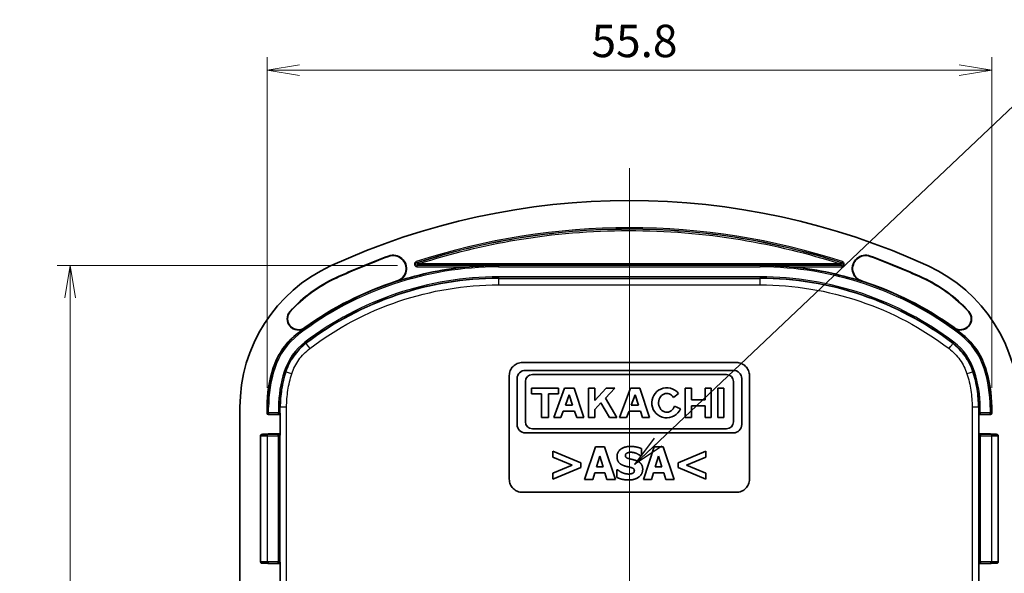
# Model space of a CAD drawing. Units: millimetres. Extents: x 603 to 2403, y 473 to 754.
# Drawn here: x 1682 to 1757, y 643 to 686 of the extents above; entities that cross this region are included whole.
import ezdxf

# ---------------------------------------------------------------- set-up
doc = ezdxf.new("R2010")
doc.units = ezdxf.units.MM
doc.layers.get('Defpoints').update_dxf_attribs({"lineweight": 25})
for name, color, linetype, lineweight in [('Centerline (ISO)', 131, 'Continuous', 18), ('Dimension (ISO)', 7, 'Continuous', 18), ('Symbol (ISO)', 7, 'Continuous', 18), ('Visible (ISO)', 7, 'Continuous', 35), ('Visible Narrow (ISO)', 7, 'Continuous', 25)]:
    doc.layers.add(name, color=color, linetype=linetype, lineweight=lineweight)
doc.styles.add('Note Text (TK)', font='MS PGothic.ttf')
doc.dimstyles.new('Default - Method 1b (TK)', dxfattribs={"dimtxt": 2.5, "dimasz": 2.5, "dimexe": 1, "dimexo": 1.5, "dimgap": 1, "dimtad": 1, "dimtoh": 1, "dimdsep": 46, "dimtxsty": 'Note Text (TK)', "dimblk": 'OPEN', "dimcen": 0.09, "dimdle": 5, "dimclrd": 100, "dimclre": 100, "dimclrt": 7, "dimadec": 1, "dimazin": 1, "dimtfac": 1, "dimtmove": 0, "dimatfit": 3, "dimldrblk": 'OPEN', "dimfxl": 1, "dimtolj": 1, "dimlwd": -1, "dimlwe": -1, "dimarcsym": 0})
doc.dimstyles.new('Default - Method 1b (TK)$7', dxfattribs={"dimtxt": 2.5, "dimasz": 2.5, "dimexe": 1, "dimexo": 1.5, "dimgap": 1, "dimtad": 1, "dimtoh": 1, "dimdsep": 46, "dimtxsty": 'Note Text (TK)', "dimblk": 'OPEN', "dimcen": 0.09, "dimdle": 5, "dimclrd": 100, "dimclre": 100, "dimclrt": 7, "dimadec": 1, "dimazin": 1, "dimtfac": 1, "dimtmove": 0, "dimatfit": 3, "dimldrblk": 'OPEN', "dimfxl": 1, "dimtolj": 1, "dimlwd": -1, "dimlwe": -1, "dimarcsym": 0})

# ---------------------------------------------------------------- blocks, each defined once
blk = doc.blocks.new('_Open')
at = {"color": 0, "linetype": 'ByBlock', "lineweight": -2}
for p, q in [((-1, 0.167), (0, 0)), ((-1, -0.167), (0, 0)), ((0, 0), (-1, 0))]:
    blk.add_line(p, q, dxfattribs=at)
blk = doc.blocks.new('*D106')
at = {"layer": 'Defpoints', "color": 0}
for p in [(1756.474, 681.981), (1700.657, 655.981), (1756.474, 655.981)]:
    blk.add_point(p, dxfattribs=at)
at = {"layer": 'Dimension (ISO)', "color": 100}
for p, q in [((1700.657, 657.481), (1700.657, 682.981)), ((1756.474, 657.481), (1756.474, 682.981)), ((1703.157, 681.981), (1753.974, 681.981))]:
    blk.add_line(p, q, dxfattribs=at)
at = {"layer": 'Dimension (ISO)', "color": 100, "xscale": 2.5, "yscale": 2.5, "zscale": 2.5, "rotation": 180}
blk.add_blockref('_Open', (1700.657, 681.981), dxfattribs=at)
at = {"layer": 'Dimension (ISO)', "color": 100, "xscale": 2.5, "yscale": 2.5, "zscale": 2.5}
blk.add_blockref('_Open', (1756.474, 681.981), dxfattribs=at)
at = {"layer": 'Dimension (ISO)', "color": 7, "insert": (1725.646, 684.231), "char_height": 2.5, "attachment_point": 4, "style": 'Note Text (TK)'}
blk.add_mtext('\\A1;55.8', dxfattribs=at)
blk = doc.blocks.new('*D107')
at = {"layer": 'Defpoints', "color": 0}
for p in [(1712.209, 666.925), (1685.489, 611.935), (1712.209, 611.935)]:
    blk.add_point(p, dxfattribs=at)
at = {"layer": 'Dimension (ISO)', "color": 100}
for p, q in [((1710.709, 666.925), (1684.489, 666.925)), ((1685.489, 664.425), (1685.489, 614.435)), ((1710.709, 611.935), (1684.489, 611.935))]:
    blk.add_line(p, q, dxfattribs=at)
at = {"layer": 'Dimension (ISO)', "color": 100, "xscale": 2.5, "yscale": 2.5, "zscale": 2.5}
for p, rotation in [((1685.489, 666.925), 90), ((1685.489, 611.935), 270)]:
    blk.add_blockref('_Open', p, dxfattribs=dict(at, rotation=rotation))
at = {"layer": 'Dimension (ISO)', "color": 7, "insert": (1683.239, 637.797), "char_height": 2.5, "attachment_point": 4, "rotation": 90, "style": 'Note Text (TK)'}
blk.add_mtext('\\A1;55', dxfattribs=at)

msp = doc.modelspace()

# ---------------------------------------------------------------- linework, layer by layer
at = {"layer": 'Centerline (ISO)', "linetype": 'Continuous'}
msp.add_line((1728.565, 674.43), (1728.565, 604.43), dxfattribs=at)
at = {"layer": 'Visible (ISO)'}
for p, q in [((1720.315, 659.43), (1736.815, 659.43)), ((1719.315, 650.43), (1719.315, 658.43)), ((1736.579, 658.832), (1720.552, 658.832)), ((1721.094, 658.513), (1736.037, 658.513)), ((1737.815, 658.43), (1737.815, 650.43)), ((1719.914, 658.194), (1719.914, 654.647)), ((1720.552, 654.87), (1720.552, 657.971)), ((1736.579, 657.971), (1736.579, 654.87)), ((1737.217, 654.647), (1737.217, 658.194)), ((1721.034, 657.459), (1721.034, 657.014)), ((1723.112, 657.459), (1721.034, 657.459)), ((1721.034, 657.014), (1721.806, 657.014)), ((1721.806, 657.014), (1721.806, 655.196)), ((1722.34, 657.014), (1723.112, 657.014)), ((1722.34, 655.196), (1722.34, 657.014)), ((1723.572, 657.459), (1722.741, 655.196)), ((1723.112, 657.014), (1723.112, 657.459)), ((1724.314, 657.459), (1723.572, 657.459)), ((1723.641, 656.153), (1723.933, 656.943)), ((1723.933, 656.943), (1724.193, 656.153)), ((1725.056, 655.196), (1724.314, 657.459)), ((1725.419, 657.459), (1725.419, 655.196)), ((1725.894, 657.459), (1725.419, 657.459)), ((1725.894, 656.506), (1725.894, 657.459)), ((1726.777, 657.459), (1725.894, 656.506)), ((1726.718, 656.682), (1727.438, 657.459)), ((1727.438, 657.459), (1726.777, 657.459)), ((1728.64, 657.459), (1727.809, 655.196)), ((1729.382, 657.459), (1728.64, 657.459)), ((1728.709, 656.153), (1729.001, 656.943)), ((1729.001, 656.943), (1729.261, 656.153)), ((1730.124, 655.196), (1729.382, 657.459)), ((1731.963, 656.741), (1732.35, 657.049)), ((1732.87, 657.459), (1732.87, 655.196)), ((1733.341, 657.459), (1732.87, 657.459)), ((1733.341, 656.55), (1733.341, 657.459)), ((1734.395, 657.459), (1734.395, 656.55)), ((1734.866, 657.459), (1734.395, 657.459)), ((1734.866, 655.196), (1734.866, 657.459)), ((1735.371, 657.459), (1735.371, 655.196)), ((1735.846, 657.459), (1735.371, 657.459)), ((1735.846, 655.196), (1735.846, 657.459)), ((1724.193, 656.153), (1723.641, 656.153)), ((1725.894, 655.802), (1726.375, 656.316)), ((1726.375, 656.316), (1727.045, 655.196)), ((1727.608, 655.196), (1726.718, 656.682)), ((1729.261, 656.153), (1728.709, 656.153)), ((1734.395, 656.55), (1733.341, 656.55)), ((1733.341, 656.105), (1734.395, 656.105)), ((1733.341, 655.196), (1733.341, 656.105)), ((1734.395, 656.105), (1734.395, 655.196)), ((1698.565, 622.879), (1698.565, 655.981)), ((1700.657, 655.53), (1700.657, 655.981)), ((1701.557, 655.43), (1700.757, 655.43)), ((1701.657, 653.83), (1701.657, 655.53)), ((1723.287, 655.196), (1723.468, 655.686)), ((1723.468, 655.686), (1724.348, 655.686)), ((1724.348, 655.686), (1724.507, 655.196)), ((1725.894, 655.196), (1725.894, 655.802)), ((1728.355, 655.196), (1728.536, 655.686)), ((1728.536, 655.686), (1729.415, 655.686)), ((1729.415, 655.686), (1729.575, 655.196)), ((1732.507, 655.868), (1732.035, 656.072)), ((1755.474, 655.53), (1755.474, 653.83)), ((1756.374, 655.43), (1755.574, 655.43)), ((1756.474, 655.981), (1756.474, 655.53)), ((1721.806, 655.196), (1722.34, 655.196)), ((1722.741, 655.196), (1723.287, 655.196)), ((1724.507, 655.196), (1725.056, 655.196)), ((1725.419, 655.196), (1725.894, 655.196)), ((1727.045, 655.196), (1727.608, 655.196)), ((1727.809, 655.196), (1728.355, 655.196)), ((1729.575, 655.196), (1730.124, 655.196)), ((1732.87, 655.196), (1733.341, 655.196)), ((1734.395, 655.196), (1734.866, 655.196)), ((1735.371, 655.196), (1735.846, 655.196)), ((1700.65, 653.902), (1700.781, 653.902)), ((1700.757, 653.93), (1701.557, 653.93)), ((1720.552, 654.009), (1736.579, 654.009)), ((1736.037, 654.328), (1721.094, 654.328)), ((1755.574, 653.93), (1756.374, 653.93)), ((1756.35, 653.902), (1756.481, 653.902)), ((1700.15, 644.065), (1700.15, 653.795)), ((1756.981, 644.065), (1756.981, 653.795)), ((1722.661, 652.609), (1722.661, 652.145)), ((1724.816, 651.713), (1722.661, 652.609)), ((1725.955, 652.925), (1725.11, 650.425)), ((1726.64, 652.925), (1725.955, 652.925)), ((1727.485, 650.425), (1726.64, 652.925)), ((1729.49, 652.23), (1729.49, 652.801)), ((1730.487, 652.925), (1729.642, 650.425)), ((1731.172, 652.925), (1730.487, 652.925)), ((1732.017, 650.425), (1731.172, 652.925)), ((1734.466, 652.609), (1732.311, 651.713)), ((1734.466, 652.145), (1734.466, 652.609)), ((1722.661, 652.145), (1724.166, 651.529)), ((1724.816, 651.345), (1724.816, 651.713)), ((1726.032, 651.389), (1726.289, 652.216)), ((1726.289, 652.216), (1726.545, 651.389)), ((1729.436, 652.23), (1729.49, 652.23)), ((1730.564, 651.389), (1730.821, 652.216)), ((1730.821, 652.216), (1731.077, 651.389)), ((1732.311, 651.713), (1732.311, 651.345)), ((1732.959, 651.527), (1734.466, 652.145)), ((1724.166, 651.529), (1722.661, 650.913)), ((1722.661, 650.449), (1724.816, 651.345)), ((1722.661, 650.913), (1722.661, 650.449)), ((1725.738, 650.425), (1725.896, 650.936)), ((1725.896, 650.936), (1726.682, 650.936)), ((1726.545, 651.389), (1726.032, 651.389)), ((1726.682, 650.936), (1726.838, 650.425)), ((1727.598, 651.168), (1727.598, 650.573)), ((1727.655, 651.168), (1727.598, 651.168)), ((1730.27, 650.425), (1730.428, 650.936)), ((1730.428, 650.936), (1731.214, 650.936)), ((1731.077, 651.389), (1730.564, 651.389)), ((1731.214, 650.936), (1731.37, 650.425)), ((1732.311, 651.345), (1734.466, 650.449)), ((1734.466, 650.913), (1732.959, 651.527)), ((1734.466, 650.449), (1734.466, 650.913)), ((1725.11, 650.425), (1725.738, 650.425)), ((1726.838, 650.425), (1727.485, 650.425)), ((1729.642, 650.425), (1730.27, 650.425)), ((1731.37, 650.425), (1732.017, 650.425)), ((1736.815, 649.43), (1720.315, 649.43)), ((1701.657, 642.33), (1701.657, 644.03)), ((1755.474, 644.03), (1755.474, 642.33)), ((1700.781, 643.958), (1700.65, 643.958)), ((1700.757, 643.93), (1701.557, 643.93)), ((1755.574, 643.93), (1756.374, 643.93)), ((1756.481, 643.958), (1756.35, 643.958))]:
    msp.add_line(p, q, dxfattribs=at)
for centre, radius, start, end in [((1728.565, 616.93), 55, 65.25348, 114.74652), ((1728.565, 616.93), 54, 110.09508, 114.74652), ((1728.565, 616.93), 53.974, 110.09508, 114.74652), ((1710.365, 666.677), 1.028, 287.83514, 110.09508), ((1710.365, 666.677), 1.002, 287.83514, 110.09508), ((1746.765, 666.677), 1.028, 69.90492, 252.16486), ((1746.765, 666.677), 1.002, 69.90492, 252.16486), ((1728.565, 616.93), 53.974, 65.25348, 69.90492), ((1728.565, 616.93), 54, 65.25348, 69.90492), ((1710.565, 655.981), 12, 114.74652, 180), ((1718.489, 641.43), 25.493, 95.03237, 107.83514), ((1738.642, 641.43), 25.493, 72.16486, 84.96763), ((1746.565, 655.981), 12, 0, 65.25348), ((1710.565, 655.981), 11, 114.74652, 137.71583), ((1746.565, 655.981), 11, 42.28417, 65.25348), ((1710.565, 655.981), 10.974, 114.74652, 137.71583), ((1718.489, 641.43), 25.52, 107.83514, 125.81606), ((1738.642, 641.43), 25.52, 54.18394, 72.16486), ((1746.565, 655.981), 10.974, 42.28417, 65.25348), ((1703.065, 662.802), 0.862, 137.71583, 305.81606), ((1703.065, 662.802), 0.836, 137.71583, 305.81606), ((1754.065, 662.802), 0.862, 234.18394, 42.28417), ((1754.065, 662.802), 0.836, 234.18394, 42.28417), ((1706.363, 657.335), 5.493, 127.32114, 162.14511), ((1718.489, 641.43), 25.493, 125.81606, 127.32114), ((1738.642, 641.43), 25.493, 52.67886, 54.18394), ((1750.768, 657.335), 5.493, 17.85489, 52.67886), ((1710.565, 655.981), 9.909, 162.14511, 180), ((1720.552, 658.194), 0.638, 90, 180), ((1721.094, 657.971), 0.542, 90, 180), ((1736.037, 657.971), 0.542, 0, 90), ((1736.579, 658.194), 0.638, 0, 90), ((1746.565, 655.981), 9.909, 0, 17.85489), ((1731.444, 656.328), 1.158, 38.55054, 336.58202), ((1720.552, 654.647), 0.638, 180, 270), ((1721.094, 654.87), 0.542, 180, 270), ((1736.037, 654.87), 0.542, 270, 0), ((1736.579, 654.647), 0.638, 270, 0)]:
    msp.add_arc(centre, radius, start, end, dxfattribs=at)
for centre, major_axis, ratio, start_param, end_param in [((1731.444, 656.328), (0, 0.727), 0.867347, 5.317163, 10.636227), ((1700.757, 655.53), (-0.0707, -0.0707), 0.999695, 5.497939, 7.068431), ((1701.557, 655.53), (0.0707, -0.0707), 0.999695, 5.497939, 7.068431), ((1755.574, 655.53), (-0.0707, -0.0707), 0.999695, 5.497939, 7.068431), ((1756.374, 655.53), (0.0707, -0.0707), 0.999695, 5.497939, 7.068431), ((1700.757, 653.83), (-0.0707, 0.0707), 0.999695, 5.497939, 6.264055), ((1701.557, 653.83), (0.0707, 0.0707), 0.999695, 5.497939, 7.068431), ((1755.574, 653.83), (-0.0707, 0.0707), 0.999695, 5.497939, 7.068431), ((1756.374, 653.83), (0.0707, 0.0707), 0.999695, 0.01913, 0.785246), ((1701.557, 644.03), (0.0707, -0.0707), 0.999695, 5.497939, 7.068431), ((1755.574, 644.03), (-0.0707, -0.0707), 0.999695, 5.497939, 7.068431), ((1700.757, 644.03), (-0.0707, -0.0707), 0.999695, 0.01913, 0.785246), ((1756.374, 644.03), (0.0707, -0.0707), 0.999695, 5.497939, 6.264055)]:
    msp.add_ellipse(centre, major_axis=major_axis, ratio=ratio, start_param=start_param, end_param=end_param, dxfattribs=at)
for points, knots in [([(1718.489, 666.925), (1718.136, 666.925), (1717.748, 666.917), (1716.979, 666.882), (1716.599, 666.856), (1716.252, 666.825)], [0, 0, 0, 0, 0.1060654, 0.1060654, 0.2101609, 0.2101609, 0.2101609, 0.2101609]), ([(1740.879, 666.825), (1740.532, 666.856), (1740.152, 666.882), (1739.383, 666.917), (1738.995, 666.925), (1738.642, 666.925)], [0.3940107, 0.3940107, 0.3940107, 0.3940107, 0.4981062, 0.4981062, 0.6041716, 0.6041716, 0.6041716, 0.6041716]), ([(1719.315, 658.43), (1719.315, 658.556), (1719.341, 658.69), (1719.443, 658.936), (1719.52, 659.049), (1719.697, 659.226), (1719.81, 659.303), (1720.056, 659.405), (1720.19, 659.43), (1720.315, 659.43)], [0.1506956, 0.1506956, 0.1506956, 0.1506956, 0.1883691, 0.1883691, 0.2260426, 0.2260426, 0.2637107, 0.2637107, 0.3013787, 0.3013787, 0.3013787, 0.3013787]), ([(1736.815, 659.43), (1736.941, 659.43), (1737.075, 659.405), (1737.321, 659.303), (1737.434, 659.226), (1737.611, 659.049), (1737.688, 658.936), (1737.79, 658.69), (1737.815, 658.556), (1737.815, 658.43)], [0.1506956, 0.1506956, 0.1506956, 0.1506956, 0.1883636, 0.1883636, 0.2260316, 0.2260316, 0.2637051, 0.2637051, 0.3013787, 0.3013787, 0.3013787, 0.3013787]), ([(1700.15, 653.795), (1700.15, 653.806), (1700.152, 653.817), (1700.158, 653.836), (1700.163, 653.845), (1700.173, 653.86), (1700.179, 653.866), (1700.192, 653.877), (1700.198, 653.881), (1700.21, 653.887), (1700.214, 653.889), (1700.222, 653.891), (1700.225, 653.892), (1700.23, 653.894), (1700.233, 653.894), (1700.238, 653.895), (1700.241, 653.895), (1700.253, 653.897), (1700.26, 653.897), (1700.288, 653.898), (1700.309, 653.899), (1700.362, 653.9), (1700.394, 653.901), (1700.465, 653.902), (1700.503, 653.902), (1700.579, 653.902), (1700.615, 653.902), (1700.65, 653.902)], [4.712389, 4.712389, 4.712389, 4.712389, 4.717988, 4.717988, 4.724159, 4.724159, 4.732251, 4.732251, 4.744477, 4.744477, 4.762146, 4.762146, 4.782052, 4.782052, 4.808605, 4.808605, 4.859332, 4.859332, 5.072653, 5.072653, 5.386812, 5.386812, 5.700972, 5.700972, 6.015131, 6.015131, 6.283185, 6.283185, 6.283185, 6.283185]), ([(1756.481, 653.902), (1756.523, 653.902), (1756.565, 653.902), (1756.645, 653.902), (1756.683, 653.901), (1756.751, 653.901), (1756.781, 653.9), (1756.832, 653.899), (1756.852, 653.898), (1756.874, 653.897), (1756.88, 653.897), (1756.89, 653.895), (1756.893, 653.895), (1756.903, 653.893), (1756.904, 653.893), (1756.91, 653.891), (1756.914, 653.89), (1756.926, 653.884), (1756.934, 653.881), (1756.949, 653.868), (1756.954, 653.864), (1756.965, 653.85), (1756.972, 653.838), (1756.979, 653.814), (1756.981, 653.805), (1756.981, 653.795)], [0, 0, 0, 0, 0.314159, 0.314159, 0.628319, 0.628319, 0.942478, 0.942478, 1.256637, 1.256637, 1.413717, 1.413717, 1.492257, 1.492257, 1.508423, 1.508423, 1.531623, 1.531623, 1.550393, 1.550393, 1.556659, 1.556659, 1.565814, 1.565814, 1.570796, 1.570796, 1.570796, 1.570796]), ([(1720.315, 649.43), (1720.19, 649.43), (1720.056, 649.455), (1719.81, 649.557), (1719.697, 649.634), (1719.52, 649.812), (1719.443, 649.924), (1719.341, 650.171), (1719.315, 650.305), (1719.315, 650.43)], [0.1506775, 0.1506775, 0.1506775, 0.1506775, 0.1883482, 0.1883482, 0.2260189, 0.2260189, 0.2636906, 0.2636906, 0.3013623, 0.3013623, 0.3013623, 0.3013623]), ([(1737.815, 650.43), (1737.815, 650.305), (1737.79, 650.171), (1737.688, 649.924), (1737.611, 649.812), (1737.434, 649.634), (1737.321, 649.557), (1737.075, 649.455), (1736.941, 649.43), (1736.815, 649.43)], [0.1506775, 0.1506775, 0.1506775, 0.1506775, 0.1883492, 0.1883492, 0.2260209, 0.2260209, 0.2636916, 0.2636916, 0.3013623, 0.3013623, 0.3013623, 0.3013623]), ([(1700.65, 643.958), (1700.608, 643.958), (1700.566, 643.958), (1700.486, 643.959), (1700.448, 643.959), (1700.38, 643.96), (1700.35, 643.96), (1700.299, 643.962), (1700.279, 643.962), (1700.257, 643.964), (1700.251, 643.964), (1700.241, 643.965), (1700.238, 643.965), (1700.228, 643.967), (1700.227, 643.968), (1700.221, 643.969), (1700.217, 643.97), (1700.205, 643.976), (1700.197, 643.979), (1700.182, 643.992), (1700.177, 643.996), (1700.166, 644.01), (1700.159, 644.022), (1700.152, 644.046), (1700.15, 644.056), (1700.15, 644.065)], [0, 0, 0, 0, 0.314159, 0.314159, 0.628319, 0.628319, 0.942478, 0.942478, 1.256637, 1.256637, 1.413717, 1.413717, 1.492257, 1.492257, 1.508423, 1.508423, 1.531623, 1.531623, 1.550393, 1.550393, 1.556659, 1.556659, 1.565814, 1.565814, 1.570796, 1.570796, 1.570796, 1.570796]), ([(1756.981, 644.065), (1756.981, 644.054), (1756.979, 644.044), (1756.973, 644.024), (1756.968, 644.016), (1756.958, 644), (1756.952, 643.994), (1756.939, 643.983), (1756.933, 643.98), (1756.921, 643.973), (1756.917, 643.972), (1756.909, 643.969), (1756.906, 643.968), (1756.901, 643.967), (1756.898, 643.966), (1756.893, 643.965), (1756.89, 643.965), (1756.878, 643.964), (1756.871, 643.963), (1756.843, 643.962), (1756.822, 643.961), (1756.769, 643.96), (1756.737, 643.96), (1756.666, 643.959), (1756.628, 643.959), (1756.552, 643.958), (1756.516, 643.958), (1756.481, 643.958)], [4.712389, 4.712389, 4.712389, 4.712389, 4.717988, 4.717988, 4.724159, 4.724159, 4.732251, 4.732251, 4.744477, 4.744477, 4.762146, 4.762146, 4.782052, 4.782052, 4.808605, 4.808605, 4.859332, 4.859332, 5.072653, 5.072653, 5.386812, 5.386812, 5.700972, 5.700972, 6.015131, 6.015131, 6.283185, 6.283185, 6.283185, 6.283185])]:
    msp.add_open_spline(points, degree=3, knots=knots, dxfattribs=at)
for points in [[(1728.652, 652.97), (1728.206, 652.97), (1727.612, 652.534), (1727.612, 652.184)], [(1728.255, 652.26), (1728.255, 652.325), (1728.34, 652.431), (1728.398, 652.457)], [(1728.398, 652.457), (1728.471, 652.489), (1728.601, 652.514), (1728.684, 652.514)], [(1729.49, 652.801), (1729.316, 652.878), (1728.874, 652.97), (1728.652, 652.97)], [(1728.684, 652.514), (1728.895, 652.514), (1729.296, 652.35), (1729.436, 652.23)], [(1727.612, 652.184), (1727.612, 651.924), (1727.863, 651.578), (1728.153, 651.476)], [(1728.585, 652.007), (1728.39, 652.052), (1728.255, 652.163), (1728.255, 652.26)], [(1729.077, 651.878), (1728.943, 651.924), (1728.71, 651.979), (1728.585, 652.007)], [(1729.59, 651.207), (1729.59, 651.466), (1729.336, 651.782), (1729.077, 651.878)], [(1728.508, 650.836), (1728.295, 650.836), (1727.843, 651.008), (1727.655, 651.168)], [(1728.153, 651.476), (1728.281, 651.432), (1728.571, 651.373), (1728.698, 651.339)], [(1728.506, 650.38), (1729.004, 650.38), (1729.59, 650.834), (1729.59, 651.207)], [(1728.791, 650.885), (1728.739, 650.861), (1728.562, 650.836), (1728.508, 650.836)], [(1728.698, 651.339), (1728.799, 651.312), (1728.947, 651.195), (1728.947, 651.1)], [(1728.947, 651.1), (1728.947, 651.017), (1728.856, 650.913), (1728.791, 650.885)], [(1727.598, 650.573), (1727.784, 650.492), (1728.218, 650.38), (1728.506, 650.38)]]:
    msp.add_open_spline(points, degree=2, dxfattribs=at)
at = {"layer": 'Visible Narrow (ISO)'}
for p, q in [((1710.012, 667.643), (1710.021, 667.618)), ((1747.119, 667.643), (1747.11, 667.618)), ((1712.178, 667.12), (1712.146, 667.215)), ((1712.209, 666.825), (1712.209, 666.925)), ((1718.489, 666.925), (1712.209, 666.925)), ((1712.209, 666.825), (1716.252, 666.825)), ((1718.489, 666.925), (1718.489, 666.908)), ((1738.642, 666.908), (1718.489, 666.908)), ((1718.489, 666.908), (1718.489, 666.808)), ((1718.489, 666.808), (1738.642, 666.808)), ((1738.642, 666.925), (1738.642, 666.908)), ((1744.922, 666.925), (1738.642, 666.925)), ((1738.642, 666.908), (1738.642, 666.808)), ((1740.879, 666.825), (1744.922, 666.825)), ((1744.922, 666.925), (1744.922, 666.825)), ((1744.984, 667.215), (1744.953, 667.12)), ((1705.961, 665.971), (1705.972, 665.948)), ((1718.489, 666.039), (1718.489, 665.939)), ((1738.642, 666.039), (1718.489, 666.039)), ((1738.642, 666.039), (1738.642, 665.939)), ((1751.17, 665.971), (1751.159, 665.948)), ((1710.68, 665.699), (1710.672, 665.723)), ((1718.489, 665.939), (1718.489, 665.907)), ((1718.489, 665.939), (1738.642, 665.939)), ((1738.642, 665.939), (1738.642, 665.907)), ((1746.451, 665.699), (1746.459, 665.723)), ((1702.428, 663.382), (1702.447, 663.365)), ((1754.703, 663.382), (1754.684, 663.365)), ((1703.032, 661.704), (1703.042, 661.691)), ((1703.042, 661.691), (1703.102, 661.612)), ((1703.57, 662.103), (1703.555, 662.124)), ((1753.561, 662.103), (1753.576, 662.124)), ((1754.089, 661.691), (1754.029, 661.612)), ((1754.099, 661.704), (1754.089, 661.691)), ((1703.568, 661.001), (1703.629, 660.921)), ((1703.629, 660.921), (1703.647, 660.897)), ((1753.502, 660.921), (1753.484, 660.897)), ((1753.563, 661.001), (1753.502, 660.921)), ((1701.134, 659.02), (1701.149, 659.015)), ((1701.149, 659.015), (1701.244, 658.984)), ((1701.976, 658.748), (1702.071, 658.718)), ((1702.086, 658.713), (1702.071, 658.718)), ((1702.086, 658.713), (1702.099, 658.709)), ((1755.06, 658.718), (1755.032, 658.709)), ((1755.155, 658.748), (1755.06, 658.718)), ((1755.982, 659.015), (1755.887, 658.984)), ((1755.997, 659.02), (1755.982, 659.015)), ((1700.657, 655.981), (1700.673, 655.981)), ((1700.673, 655.546), (1700.657, 655.53)), ((1700.673, 655.981), (1700.772, 655.981)), ((1700.673, 655.981), (1700.673, 655.546)), ((1700.673, 655.546), (1700.772, 655.546)), ((1700.757, 655.43), (1700.772, 655.446)), ((1700.772, 655.546), (1700.772, 655.981)), ((1700.772, 655.546), (1700.772, 655.446)), ((1701.541, 655.546), (1700.772, 655.546)), ((1700.772, 655.446), (1701.541, 655.446)), ((1701.541, 655.981), (1701.641, 655.981)), ((1701.541, 655.981), (1701.541, 655.546)), ((1701.541, 655.546), (1701.641, 655.546)), ((1701.541, 655.446), (1701.541, 655.546)), ((1701.541, 655.446), (1701.557, 655.43)), ((1701.641, 655.981), (1701.672, 655.981)), ((1701.641, 655.546), (1701.641, 655.981)), ((1701.657, 655.53), (1701.641, 655.546)), ((1755.49, 655.981), (1755.459, 655.981)), ((1755.49, 655.546), (1755.474, 655.53)), ((1755.49, 655.981), (1755.49, 655.546)), ((1755.59, 655.981), (1755.49, 655.981)), ((1755.49, 655.546), (1755.59, 655.546)), ((1755.574, 655.43), (1755.59, 655.446)), ((1755.59, 655.546), (1755.59, 655.981)), ((1755.59, 655.546), (1755.59, 655.446)), ((1756.359, 655.546), (1755.59, 655.546)), ((1755.59, 655.446), (1756.359, 655.446)), ((1756.458, 655.981), (1756.359, 655.981)), ((1756.359, 655.981), (1756.359, 655.546)), ((1756.359, 655.446), (1756.359, 655.546)), ((1756.359, 655.546), (1756.458, 655.546)), ((1756.359, 655.446), (1756.374, 655.43)), ((1756.474, 655.981), (1756.458, 655.981)), ((1756.458, 655.546), (1756.458, 655.981)), ((1756.474, 655.53), (1756.458, 655.546)), ((1700.65, 653.902), (1700.65, 653.902)), ((1700.65, 653.902), (1700.785, 653.902)), ((1700.65, 653.888), (1700.65, 653.788)), ((1701.515, 653.888), (1700.65, 653.888)), ((1700.785, 653.902), (1700.757, 653.93)), ((1701.557, 653.93), (1701.515, 653.888)), ((1701.515, 653.788), (1701.515, 653.888)), ((1701.615, 653.788), (1701.657, 653.83)), ((1755.474, 653.83), (1755.516, 653.788)), ((1755.616, 653.888), (1755.574, 653.93)), ((1755.616, 653.888), (1755.616, 653.788)), ((1756.481, 653.888), (1755.616, 653.888)), ((1756.374, 653.93), (1756.346, 653.902)), ((1756.346, 653.902), (1756.481, 653.902)), ((1756.481, 653.902), (1756.481, 653.902)), ((1756.481, 653.788), (1756.481, 653.888)), ((1700.65, 653.788), (1701.515, 653.788)), ((1700.65, 653.788), (1700.65, 644.072)), ((1701.615, 653.788), (1701.515, 653.788)), ((1701.515, 653.788), (1701.515, 644.072)), ((1701.615, 644.072), (1701.615, 653.788)), ((1755.616, 653.788), (1755.516, 653.788)), ((1755.516, 653.788), (1755.516, 644.072)), ((1755.616, 644.072), (1755.616, 653.788)), ((1755.616, 653.788), (1756.481, 653.788)), ((1756.481, 644.072), (1756.481, 653.788)), ((1700.65, 644.072), (1700.65, 643.972)), ((1701.515, 644.072), (1700.65, 644.072)), ((1700.65, 643.972), (1701.515, 643.972)), ((1701.515, 643.972), (1701.515, 644.072)), ((1701.515, 644.072), (1701.615, 644.072)), ((1701.515, 643.972), (1701.557, 643.93)), ((1701.657, 644.03), (1701.615, 644.072)), ((1755.516, 644.072), (1755.474, 644.03)), ((1755.516, 644.072), (1755.616, 644.072)), ((1755.574, 643.93), (1755.616, 643.972)), ((1755.616, 644.072), (1755.616, 643.972)), ((1756.481, 644.072), (1755.616, 644.072)), ((1755.616, 643.972), (1756.481, 643.972)), ((1756.481, 643.972), (1756.481, 644.072)), ((1700.65, 643.958), (1700.65, 643.958)), ((1700.785, 643.958), (1700.65, 643.958)), ((1700.757, 643.93), (1700.785, 643.958)), ((1756.346, 643.958), (1756.374, 643.93)), ((1756.481, 643.958), (1756.346, 643.958)), ((1756.481, 643.958), (1756.481, 643.958))]:
    msp.add_line(p, q, dxfattribs=at)
for centre, radius, start, end in [((1728.565, 616.93), 52.898, 71.91725, 108.08275), ((1728.565, 616.93), 52.798, 71.91725, 108.08275), ((1718.489, 641.43), 25.478, 90, 127.32114), ((1718.489, 641.43), 25.378, 90, 127.32114), ((1738.642, 641.43), 25.478, 52.67886, 90), ((1738.642, 641.43), 25.378, 52.67886, 90), ((1718.489, 641.43), 24.609, 90, 127.32114), ((1738.642, 641.43), 24.609, 52.67886, 90), ((1718.489, 641.43), 24.509, 90, 127.32114), ((1738.642, 641.43), 24.509, 52.67886, 90), ((1706.363, 657.335), 5.478, 127.32114, 162.14511), ((1706.363, 657.335), 5.378, 127.32114, 162.14511), ((1750.768, 657.335), 5.378, 17.85489, 52.67886), ((1750.768, 657.335), 5.478, 17.85489, 52.67886), ((1706.363, 657.335), 4.609, 127.32114, 162.14511), ((1706.363, 657.335), 4.509, 127.32114, 162.14511), ((1750.768, 657.335), 4.509, 17.85489, 52.67886), ((1750.768, 657.335), 4.609, 17.85489, 52.67886), ((1710.565, 655.981), 9.893, 162.14511, 180), ((1710.565, 655.981), 9.793, 162.14511, 180), ((1710.565, 655.981), 9.024, 162.14511, 180), ((1710.565, 655.981), 8.924, 162.14511, 180), ((1746.565, 655.981), 8.924, 0, 17.85489), ((1746.565, 655.981), 9.024, 0, 17.85489), ((1746.565, 655.981), 9.793, 0, 17.85489), ((1746.565, 655.981), 9.893, 0, 17.85489)]:
    msp.add_arc(centre, radius, start, end, dxfattribs=at)
for centre, major_axis, ratio, start_param, end_param in [((1712.331, 667.045), (-0.0156, 0.0988), 0.993798, 0.157598, 2.983994), ((1712.331, 667.045), (-0.0308, 0.0951), 0.006609, 0.017454, 1.541014), ((1728.565, 648.72), (-1050.259, 0), 0.017452, 4.69693, 4.727848), ((1712.331, 667.045), (0, -0.1), 0.015456, 4.686087, 6.26573), ((1728.565, 648.619), (1050.159, 0), 0.017452, 1.555337, 1.586256), ((1744.8, 667.045), (-0.0156, -0.0988), 0.993798, 0.157598, 2.983994), ((1744.8, 667.045), (0, -0.1), 0.015456, 0.017455, 1.597098), ((1744.8, 667.045), (0.0308, 0.0951), 0.006609, 4.742171, 6.265732), ((1718.489, 665.407), (0, 0.5), 0.009606, 0.017454, 1.546051), ((1728.565, 683.733), (1049.365, 0), 0.017452, 4.702781, 4.721997), ((1728.565, 684.212), (-1048.865, 0), 0.017452, 1.561189, 1.580404), ((1738.642, 665.407), (0, 0.5), 0.009606, 4.737135, 6.265731), ((1703.95, 660.5), (-0.303, 0.398), 0.006485, 0.017454, 1.540616), ((1753.181, 660.5), (0.303, 0.398), 0.006485, 4.742569, 6.265732), ((1702.575, 658.555), (-0.476, 0.153), 0.009759, 4.741542, 6.265731), ((1754.556, 658.555), (0.476, 0.153), 0.009759, 0.017454, 1.541643), ((1700.772, 655.546), (0.0707, -0.0707), 0.999695, 3.927143, 5.497635), ((1701.541, 655.546), (0.0707, 0.0707), 0.999695, 3.927143, 5.497635), ((1702.171, 655.981), (-0.5, 0), 0.015778, 4.737529, 6.26573), ((1683.369, 639.43), (0, -1048.848), 0.017452, 1.572703, 1.586577), ((1683.848, 639.43), (0, 1049.347), 0.017452, 4.696608, 4.72817), ((1773.283, 639.43), (0, -1049.347), 0.017452, 4.696608, 4.72817), ((1754.96, 655.981), (0.5, 0), 0.015778, 0.017455, 1.545656), ((1773.762, 639.43), (0, 1048.848), 0.017452, 1.555015, 1.586577), ((1755.59, 655.546), (0.0707, -0.0707), 0.999695, 3.927143, 5.497635), ((1756.359, 655.546), (0.0707, 0.0707), 0.999695, 3.927143, 5.497635), ((1700.65, 653.895), (0.4, 0), 0.017455, 1.570796, 4.712389), ((1700.785, 653.802), (-0.0961, 0.0405), 0.952041, 5.094286, 5.160056), ((1700.785, 653.802), (-0.204, 0.002), 0.491227, 4.717941, 4.735395), ((1701.515, 653.788), (-0.0707, 0.0707), 0.999695, 3.927143, 5.497635), ((1755.616, 653.788), (-0.0707, -0.0707), 0.999695, 3.927143, 5.497635), ((1756.346, 653.802), (0.0961, 0.0405), 0.952041, 1.12313, 1.1889), ((1756.346, 653.802), (0.204, 0.002), 0.491227, 1.547791, 1.565244), ((1756.481, 653.895), (0.4, 0), 0.017455, 4.712389, 7.853982), ((1700.65, 653.795), (-0.5, 0), 0.013964, 0, 1.570796), ((1756.481, 653.795), (-0.5, 0), 0.013964, 1.570796, 3.141593), ((1700.65, 644.065), (0.5, 0), 0.013964, 1.570796, 3.141593), ((1700.65, 643.965), (-0.4, 0), 0.017455, 4.712389, 7.853982), ((1701.515, 644.072), (0.0707, 0.0707), 0.999695, 3.927143, 5.497635), ((1755.616, 644.072), (0.0707, -0.0707), 0.999695, 3.927143, 5.497635), ((1756.481, 644.065), (0.5, 0), 0.013964, 0, 1.570796), ((1756.481, 643.965), (-0.4, 0), 0.017455, 1.570796, 4.712389), ((1700.785, 644.058), (-0.0961, -0.0405), 0.952041, 1.12313, 1.1889), ((1700.785, 644.058), (-0.204, -0.002), 0.491227, 1.547791, 1.565244), ((1756.346, 644.058), (0.204, -0.002), 0.491227, 4.717941, 4.735395), ((1756.346, 644.058), (0.0961, -0.0405), 0.952041, 5.094286, 5.160056)]:
    msp.add_ellipse(centre, major_axis=major_axis, ratio=ratio, start_param=start_param, end_param=end_param, dxfattribs=at)
for points, knots in [([(1744.83, 667.14), (1742.319, 667.953), (1739.746, 668.578), (1734.29, 669.476), (1731.399, 669.711), (1728.509, 669.708), (1725.619, 669.705), (1722.729, 669.464), (1717.311, 668.56), (1714.776, 667.942), (1712.301, 667.14)], [0.074936, 0.074936, 0.074936, 0.074936, 0.865402, 0.865402, 1.730804, 1.730804, 1.730804, 2.596206, 2.596206, 3.375396, 3.375396, 3.375396, 3.375396]), ([(1712.33, 667.047), (1714.801, 667.848), (1717.331, 668.465), (1722.739, 669.367), (1725.624, 669.608), (1728.509, 669.611), (1731.394, 669.614), (1734.279, 669.379), (1739.726, 668.483), (1742.294, 667.859), (1744.801, 667.047)], [-3.375396, -3.375396, -3.375396, -3.375396, -2.596206, -2.596206, -1.730804, -1.730804, -1.730804, -0.865402, -0.865402, -0.074936, -0.074936, -0.074936, -0.074936]), ([(1712.012, 667.068), (1712.008, 667.046), (1712.007, 667.024), (1712.012, 666.974), (1712.021, 666.947), (1712.036, 666.924)], [-0.03578444, -0.03578444, -0.03578444, -0.03578444, -0.02911292, -0.02911292, -0.02081599, -0.02081599, -0.02081599, -0.02081599]), ([(1712.146, 667.215), (1712.103, 667.201), (1712.065, 667.172), (1712.027, 667.114), (1712.018, 667.091), (1712.012, 667.068)], [-0.0566339, -0.0566339, -0.0566339, -0.0566339, -0.04297231, -0.04297231, -0.03578444, -0.03578444, -0.03578444, -0.03578444]), ([(1712.036, 666.924), (1712.04, 666.917), (1712.044, 666.91), (1712.065, 666.882), (1712.087, 666.864), (1712.129, 666.841), (1712.149, 666.833), (1712.182, 666.827), (1712.195, 666.825), (1712.209, 666.825)], [-0.02081599, -0.02081599, -0.02081599, -0.02081599, -0.01845185, -0.01845185, -0.01025103, -0.01025103, -0.0039427, -0.0039427, 0, 0, 0, 0]), ([(1712.209, 666.925), (1712.202, 666.925), (1712.195, 666.926), (1712.178, 666.929), (1712.168, 666.933), (1712.147, 666.945), (1712.136, 666.954), (1712.117, 666.979), (1712.11, 666.996), (1712.105, 667.036), (1712.111, 667.06), (1712.136, 667.099), (1712.156, 667.113), (1712.178, 667.12)], [0, 0, 0, 0, 0.0039427, 0.0039427, 0.01025103, 0.01025103, 0.01845185, 0.01845185, 0.02911292, 0.02911292, 0.04297231, 0.04297231, 0.0566339, 0.0566339, 0.0566339, 0.0566339]), ([(1712.301, 667.14), (1712.289, 667.138), (1712.278, 667.136), (1712.243, 667.131), (1712.22, 667.127), (1712.196, 667.123), (1712.19, 667.122), (1712.184, 667.121), (1712.178, 667.12)], [-0.2228466, -0.2228466, -0.2228466, -0.2228466, -0.1917633, -0.1917633, -0.1278422, -0.1278422, -0.1278422, -0.1106717, -0.1106717, -0.1106717, -0.1106717]), ([(1712.209, 666.925), (1712.215, 666.926), (1712.221, 666.927), (1712.227, 666.928), (1712.251, 666.932), (1712.274, 666.936), (1712.309, 666.941), (1712.32, 666.943), (1712.331, 666.945)], [0.1106717, 0.1106717, 0.1106717, 0.1106717, 0.1278422, 0.1278422, 0.1278422, 0.1917633, 0.1917633, 0.2228466, 0.2228466, 0.2228466, 0.2228466]), ([(1744.8, 666.945), (1744.811, 666.943), (1744.822, 666.941), (1744.857, 666.936), (1744.88, 666.932), (1744.904, 666.928), (1744.91, 666.927), (1744.916, 666.926), (1744.922, 666.925)], [0.0328378, 0.0328378, 0.0328378, 0.0328378, 0.0639211, 0.0639211, 0.1278422, 0.1278422, 0.1278422, 0.1450127, 0.1450127, 0.1450127, 0.1450127]), ([(1744.953, 667.12), (1744.947, 667.121), (1744.941, 667.122), (1744.935, 667.123), (1744.911, 667.127), (1744.888, 667.131), (1744.853, 667.136), (1744.842, 667.138), (1744.83, 667.14)], [-0.1450127, -0.1450127, -0.1450127, -0.1450127, -0.1278422, -0.1278422, -0.1278422, -0.0639211, -0.0639211, -0.0328378, -0.0328378, -0.0328378, -0.0328378]), ([(1744.953, 667.12), (1744.96, 667.118), (1744.966, 667.116), (1744.981, 667.107), (1744.989, 667.101), (1745.006, 667.083), (1745.013, 667.071), (1745.024, 667.041), (1745.025, 667.023), (1745.017, 666.983), (1745.005, 666.962), (1744.968, 666.933), (1744.945, 666.925), (1744.922, 666.925)], [0, 0, 0, 0, 0.00394269, 0.00394269, 0.010251, 0.010251, 0.01845179, 0.01845179, 0.02911283, 0.02911283, 0.04297217, 0.04297217, 0.0566339, 0.0566339, 0.0566339, 0.0566339]), ([(1744.922, 666.825), (1744.968, 666.825), (1745.013, 666.841), (1745.067, 666.885), (1745.083, 666.903), (1745.095, 666.924)], [-0.0566339, -0.0566339, -0.0566339, -0.0566339, -0.04297217, -0.04297217, -0.03581744, -0.03581744, -0.03581744, -0.03581744]), ([(1745.119, 667.068), (1745.117, 667.076), (1745.115, 667.084), (1745.103, 667.117), (1745.088, 667.141), (1745.056, 667.176), (1745.039, 667.189), (1745.009, 667.206), (1744.997, 667.211), (1744.984, 667.215)], [-0.02084899, -0.02084899, -0.02084899, -0.02084899, -0.01845179, -0.01845179, -0.010251, -0.010251, -0.00394269, -0.00394269, 0, 0, 0, 0]), ([(1745.095, 666.924), (1745.107, 666.943), (1745.115, 666.964), (1745.125, 667.013), (1745.124, 667.041), (1745.119, 667.068)], [-0.03581744, -0.03581744, -0.03581744, -0.03581744, -0.02911283, -0.02911283, -0.02084899, -0.02084899, -0.02084899, -0.02084899]), ([(1718.489, 665.907), (1715.832, 665.908), (1713.175, 665.472), (1708.139, 663.772), (1705.761, 662.509), (1703.647, 660.897)], [0, 0, 0, 0, 0.780838, 0.780838, 1.561914, 1.561914, 1.561914, 1.561914]), ([(1703.939, 660.51), (1706.01, 662.089), (1708.341, 663.327), (1713.276, 664.993), (1715.88, 665.42), (1718.484, 665.42)], [-1.561914, -1.561914, -1.561914, -1.561914, -0.780838, -0.780838, 0, 0, 0, 0]), ([(1753.484, 660.897), (1751.37, 662.509), (1748.992, 663.772), (1743.956, 665.472), (1741.299, 665.908), (1738.642, 665.907)], [0, 0, 0, 0, 0.781067, 0.781067, 1.561914, 1.561914, 1.561914, 1.561914]), ([(1738.647, 665.42), (1741.251, 665.42), (1743.855, 664.993), (1748.79, 663.327), (1751.121, 662.089), (1753.192, 660.51)], [-1.561914, -1.561914, -1.561914, -1.561914, -0.781067, -0.781067, 0, 0, 0, 0]), ([(1703.647, 660.897), (1703.467, 660.76), (1703.297, 660.609), (1702.982, 660.282), (1702.837, 660.107), (1702.706, 659.922), (1702.575, 659.736), (1702.458, 659.541), (1702.255, 659.135), (1702.169, 658.925), (1702.099, 658.709)], [0, 0, 0, 0, 0.0604668, 0.0604668, 0.1209337, 0.1209337, 0.1209337, 0.1814005, 0.1814005, 0.2418673, 0.2418673, 0.2418673, 0.2418673]), ([(1755.032, 658.709), (1754.893, 659.14), (1754.687, 659.551), (1754.163, 660.292), (1753.845, 660.622), (1753.484, 660.897)], [0, 0, 0, 0, 0.1209237, 0.1209237, 0.2418673, 0.2418673, 0.2418673, 0.2418673]), ([(1702.563, 658.564), (1702.625, 658.756), (1702.701, 658.944), (1702.881, 659.304), (1702.985, 659.478), (1703.102, 659.643), (1703.218, 659.807), (1703.347, 659.963), (1703.627, 660.253), (1703.778, 660.388), (1703.939, 660.51)], [-0.2418673, -0.2418673, -0.2418673, -0.2418673, -0.1814005, -0.1814005, -0.1209337, -0.1209337, -0.1209337, -0.0604668, -0.0604668, 0, 0, 0, 0]), ([(1753.192, 660.51), (1753.513, 660.265), (1753.797, 659.972), (1754.262, 659.313), (1754.445, 658.948), (1754.568, 658.564)], [-0.2418673, -0.2418673, -0.2418673, -0.2418673, -0.1209237, -0.1209237, 0, 0, 0, 0]), ([(1702.099, 658.709), (1701.958, 658.269), (1701.851, 657.818), (1701.707, 656.905), (1701.671, 656.443), (1701.672, 655.981)], [0, 0, 0, 0, 0.1308035, 0.1308035, 0.2616071, 0.2616071, 0.2616071, 0.2616071]), ([(1702.159, 655.989), (1702.159, 656.426), (1702.193, 656.862), (1702.328, 657.724), (1702.429, 658.149), (1702.563, 658.564)], [-0.2616071, -0.2616071, -0.2616071, -0.2616071, -0.1308035, -0.1308035, 0, 0, 0, 0]), ([(1754.568, 658.564), (1754.702, 658.149), (1754.803, 657.724), (1754.938, 656.862), (1754.972, 656.426), (1754.972, 655.989)], [-0.2616071, -0.2616071, -0.2616071, -0.2616071, -0.1308035, -0.1308035, 0, 0, 0, 0]), ([(1755.459, 655.981), (1755.46, 656.443), (1755.424, 656.905), (1755.28, 657.818), (1755.173, 658.269), (1755.032, 658.709)], [0, 0, 0, 0, 0.1308035, 0.1308035, 0.2616071, 0.2616071, 0.2616071, 0.2616071])]:
    msp.add_open_spline(points, degree=3, knots=knots, dxfattribs=at)

# ---------------------------------------------------------------- dimensions: what is measured, and where the dimension line sits
at = {"layer": 'Dimension (ISO)', "color": 100}
for base, p1, p2, angle, picture, middle in [((1756.474, 681.981), (1700.657, 655.981), (1756.474, 655.981), 180, '*D106', (1728.565, 681.981)), ((1685.489, 611.935), (1712.209, 666.925), (1712.209, 611.935), 90, '*D107', (1685.489, 639.43))]:
    dim = msp.add_linear_dim(base=base, p1=p1, p2=p2, angle=angle, dimstyle='Default - Method 1b (TK)', override={"dimgap": 1, "dimtoh": 0, "dimdec": 1, "dimtol": 0, "dimlim": 0, "dimtp": 0, "dimtm": 0, "dimtdec": 1, "dimtofl": 0, "dimatfit": 1}, dxfattribs=at)
    dim.commit()
    dim.dimension.update_dxf_attribs({"geometry": picture, "text_midpoint": middle, "dimtype": 160})

# ---------------------------------------------------------------- leaders
at = {"layer": 'Symbol (ISO)', "color": 100, "annotation_type": 0, "has_hookline": 1, "hookline_direction": 0, "text_width": 12.372}
msp.add_leader([(1728.959, 651.58), (1760.661, 681.604), (1763.161, 681.604)], dimstyle='Default - Method 1b (TK)$7', override={"dimgap": 0, "dimtad": 1}, dxfattribs=at)

doc.saveas('drawing.dxf')
